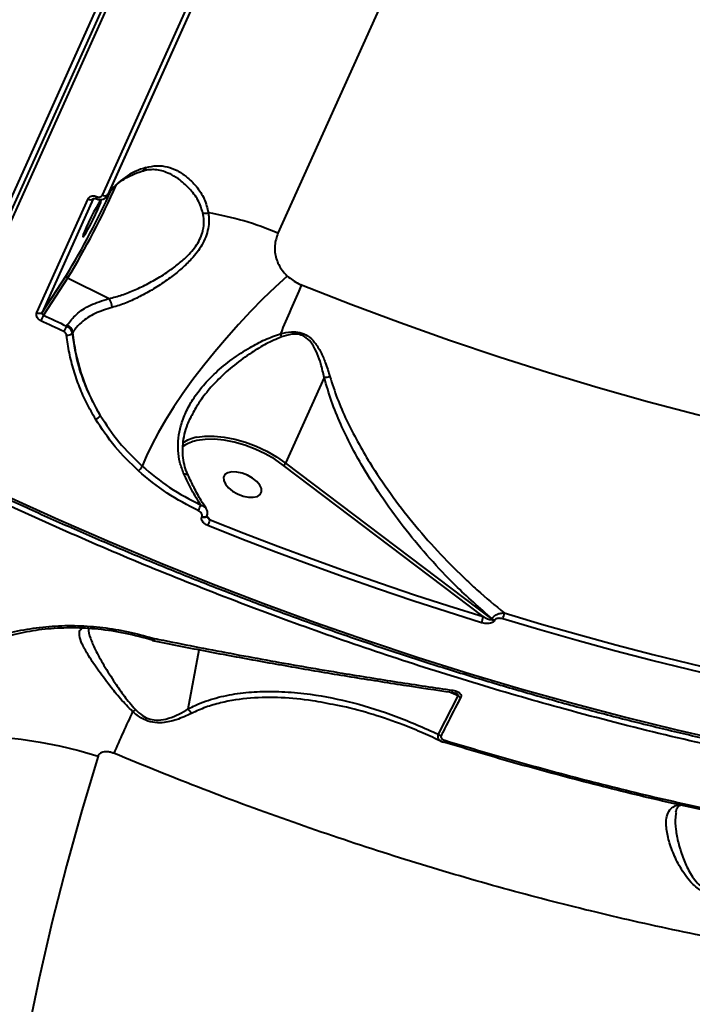
# Model space of a CAD drawing. Units: millimetres. Extents: x -611 to 14820, y -4509 to 11359.
# Drawn here: x 6164 to 6312, y 768 to 984 of the extents above; entities that cross this region are included whole.
import ezdxf

# ---------------------------------------------------------------- set-up
doc = ezdxf.new("R2010")
doc.units = ezdxf.units.MM
doc.layers.add('DiKom', color=7, linetype='Continuous')
doc.styles.add('style1', font='arial.ttf', dxfattribs={"width": 0.8})
doc.dimstyles.new('1-50', dxfattribs={"dimtxt": 400, "dimasz": 200, "dimexe": 100, "dimexo": 0, "dimgap": 200, "dimtad": 1, "dimtxsty": 'style1', "dimcen": 200, "dimclrd": 7, "dimclre": 7, "dimclrt": 7, "dimadec": 1, "dimazin": 2, "dimtfac": 1, "dimtmove": 0, "dimatfit": 2, "dimfxl": 0, "dimlwd": 25, "dimlwe": 18, "dimarcsym": 0})

# ---------------------------------------------------------------- blocks, each defined once
blk = doc.blocks.new('*D3')
at = {"layer": 'Defpoints', "color": 0, "linetype": 'Continuous', "transparency": 16777216}
for p in [(4162.32, 6927.5), (6719.89, -1159.93), (13164, -1159.93)]:
    blk.add_point(p, dxfattribs=at)
at = {"layer": 'DiKom', "color": 7, "linetype": 'Continuous', "lineweight": 18, "transparency": 16777216}
for p, q in [((4162.32, 6927.5), (13264, 6927.5)), ((6719.89, -1159.93), (13264, -1159.93))]:
    blk.add_line(p, q, dxfattribs=at)
at = {"layer": 'DiKom', "color": 7, "linetype": 'Continuous', "lineweight": 25, "transparency": 16777216}
blk.add_line((13164, 6527.5), (13164, -759.93), dxfattribs=at)
at = {"layer": 'DiKom', "color": 7, "linetype": 'Continuous', "transparency": 16777216}
for points in [[(13097.33, 6527.5), (13230.67, 6527.5), (13164, 6927.5)], [(13097.33, -759.93), (13230.67, -759.93), (13164, -1159.93)]]:
    blk.add_solid(points, dxfattribs=at)
at = {"layer": 'DiKom', "color": 7, "linetype": 'Continuous', "lineweight": 40, "transparency": 16777216, "insert": (12573.09, 3110.5), "char_height": 400, "attachment_point": 5, "rotation": 90, "style": 'style1'}
blk.add_mtext('{\\fArial|b1|i0|c204|p34;\\H2.5x;8100}', dxfattribs=at)
blk = doc.blocks.new('*D4')
at = {"layer": 'Defpoints', "color": 0, "linetype": 'Continuous', "transparency": 16777216}
for p in [(1388.65, 3070.72), (9900.04, 2718.23), (9900.04, -2749.5)]:
    blk.add_point(p, dxfattribs=at)
at = {"layer": 'DiKom', "color": 7, "linetype": 'Continuous', "lineweight": 18, "transparency": 16777216}
for p, q in [((1388.65, 3070.72), (1388.65, -2849.5)), ((9900.04, 2718.23), (9900.04, -2849.5))]:
    blk.add_line(p, q, dxfattribs=at)
at = {"layer": 'DiKom', "color": 7, "linetype": 'Continuous', "lineweight": 25, "transparency": 16777216}
blk.add_line((1788.65, -2749.5), (9500.04, -2749.5), dxfattribs=at)
at = {"layer": 'DiKom', "color": 7, "linetype": 'Continuous', "transparency": 16777216}
for points in [[(1788.65, -2682.83), (1788.65, -2816.17), (1388.65, -2749.5)], [(9500.04, -2682.83), (9500.04, -2816.17), (9900.04, -2749.5)]]:
    blk.add_solid(points, dxfattribs=at)
at = {"layer": 'DiKom', "color": 7, "linetype": 'Continuous', "lineweight": 40, "transparency": 16777216, "insert": (3798, -2209.68), "char_height": 400, "attachment_point": 5, "style": 'style1'}
blk.add_mtext('{\\fArial|b1|i0|c204|p34;\\H2.25x;8500}', dxfattribs=at)
blk = doc.blocks.new('*D5')
at = {"layer": 'Defpoints', "color": 0, "transparency": 16777216}
for p in [(4162.32, 8426.46), (7128.32, -3022.65), (14720.5, -3022.65)]:
    blk.add_point(p, dxfattribs=at)
at = {"layer": 'DiKom', "color": 7, "lineweight": 18, "transparency": 16777216}
for p, q in [((4162.32, 8426.46), (14820.5, 8426.46)), ((7128.32, -3022.65), (14820.5, -3022.65))]:
    blk.add_line(p, q, dxfattribs=at)
at = {"layer": 'DiKom', "color": 7, "lineweight": 25, "transparency": 16777216}
blk.add_line((14720.5, 8026.46), (14720.5, -2622.65), dxfattribs=at)
at = {"layer": 'DiKom', "color": 7, "transparency": 16777216}
for points in [[(14653.83, 8026.46), (14787.17, 8026.46), (14720.5, 8426.46)], [(14653.83, -2622.65), (14787.17, -2622.65), (14720.5, -3022.65)]]:
    blk.add_solid(points, dxfattribs=at)
at = {"layer": 'DiKom', "color": 7, "lineweight": 200, "transparency": 16777216, "insert": (14180.98, 3110.5), "char_height": 400, "attachment_point": 5, "rotation": 90, "style": 'style1'}
blk.add_mtext('{\\fArial|b1|i0|c204|p34;\\H2.25x;11500}', dxfattribs=at)
blk = doc.blocks.new('*D6')
at = {"layer": 'Defpoints', "color": 0, "transparency": 16777216}
for p in [(-611.35, 2561), (11400.04, 1986.5), (11400.04, -4409)]:
    blk.add_point(p, dxfattribs=at)
at = {"layer": 'DiKom', "color": 7, "lineweight": 18, "transparency": 16777216}
for p, q in [((-611.35, 2561), (-611.35, -4509)), ((11400.04, 1986.5), (11400.04, -4509))]:
    blk.add_line(p, q, dxfattribs=at)
at = {"layer": 'DiKom', "color": 7, "lineweight": 25, "transparency": 16777216}
blk.add_line((-211.35, -4409), (11000.04, -4409), dxfattribs=at)
at = {"layer": 'DiKom', "color": 7, "transparency": 16777216}
for points in [[(-211.35, -4342.33), (-211.35, -4475.67), (-611.35, -4409)], [(11000.04, -4342.33), (11000.04, -4475.67), (11400.04, -4409)]]:
    blk.add_solid(points, dxfattribs=at)
at = {"layer": 'DiKom', "color": 7, "lineweight": 200, "transparency": 16777216, "insert": (3927.5, -3869.48), "char_height": 400, "attachment_point": 5, "style": 'style1'}
blk.add_mtext('{\\fArial|b1|i0|c204|p34;\\H2.25x;12000}', dxfattribs=at)

msp = doc.modelspace()

# ---------------------------------------------------------------- linework, layer by layer
at = {"layer": 'DiKom', "color": 7, "linetype": 'Continuous', "lineweight": 40}
for p, q in [((6138.159, 890.746), (6308.426, 1268.538)), ((6309.585, 1268.489), (6139.317, 890.698)), ((6310.214, 1267.641), (6139.946, 889.849)), ((6344.425, 1210.467), (6221.297, 937.271)), ((6182.664, 945.659), (6211.863, 1010.445)), ((6213.003, 1010.452), (6183.804, 945.665)), ((6183.992, 945.953), (6213.191, 1010.74)), ((6183.804, 945.665), (6183.686, 945.473)), ((6183.696, 945.467), (6183.884, 945.755)), ((6183.804, 945.665), (6183.992, 945.953)), ((6183.884, 945.755), (6183.992, 945.953)), ((6168.266, 919.809), (6179.524, 944.787)), ((6180.669, 944.792), (6169.412, 919.814)), ((6180.699, 944.84), (6180.669, 944.792)), ((6169.412, 919.814), (6174.754, 927.997)), ((6175.024, 927.383), (6169.697, 919.223)), ((6184.032, 922.863), (6175.024, 927.383)), ((6174.774, 916.822), (6174.944, 917.083)), ((6176.15, 915.429), (6175.993, 915.189)), ((6231.479, 905.484), (6222.996, 886.663)), ((6201.995, 896.473), (6201.9, 896.294)), ((6222.996, 886.663), (6268.357, 852.265)), ((6266.443, 852.847), (6222.539, 886.14)), ((6201.483, 884.001), (6201.494, 883.979)), ((6204.575, 874.788), (6204.608, 874.861)), ((6205.669, 875.044), (6206.357, 874.168)), ((6268.357, 852.265), (6268.399, 852.36)), ((6268.975, 852.068), (6268.932, 851.973)), ((6193.746, 848.126), (6194.095, 848.041)), ((6194.043, 847.543), (6194.089, 847.535)), ((6194.095, 848.041), (6194.143, 848.032)), ((6201.571, 832.56), (6203.998, 845.565)), ((6256.61, 826.943), (6260.941, 835.423)), ((6260.941, 835.423), (6258.867, 836.31)), ((6257.292, 825.387), (6257.733, 825.226))]:
    msp.add_line(p, q, dxfattribs=at)
at = {"layer": 'DiKom', "color": 7, "linetype": 'Continuous', "lineweight": 40, "flags": 128}
for points in [[(6181.665, 942.45), (6182.059, 943.36), (6182.318, 944.037), (6182.419, 944.427), (6182.356, 944.497), (6182.132, 944.242), (6181.767, 943.683), (6181.29, 942.865), (6180.74, 941.855), (6180.16, 940.733), (6179.599, 939.591), (6179.101, 938.522), (6178.707, 937.612), (6178.448, 936.935), (6178.347, 936.545), (6178.41, 936.475), (6178.634, 936.73), (6178.999, 937.289), (6179.476, 938.107), (6180.026, 939.118), (6180.606, 940.239), (6181.167, 941.381), (6181.665, 942.45)], [(6223.353, 927.832), (6220.68, 925.396), (6217.977, 922.787), (6215.269, 920.031), (6212.583, 917.154), (6209.946, 914.186), (6207.384, 911.155), (6204.922, 908.091), (6202.584, 905.025), (6200.394, 901.987), (6198.373, 899.006), (6196.54, 896.113), (6194.916, 893.336), (6193.514, 890.702), (6192.349, 888.238), (6191.433, 885.967)], [(6226.498, 925.862), (6237.31, 921.631), (6248.162, 917.582), (6259.041, 913.72), (6269.939, 910.048), (6280.846, 906.57), (6291.75, 903.288), (6302.642, 900.206), (6313.512, 897.327), (6324.35, 894.653), (6335.145, 892.187), (6345.888, 889.931), (6356.569, 887.888), (6367.177, 886.058), (6377.703, 884.444), (6388.136, 883.048), (6398.468, 881.871)], [(6169.697, 919.223), (6170.331, 918.921), (6170.965, 918.62), (6171.599, 918.319), (6172.233, 918.018), (6172.868, 917.719), (6173.503, 917.419), (6174.138, 917.12), (6174.774, 916.822)], [(6174.184, 915.582), (6173.546, 915.881), (6172.91, 916.181), (6172.273, 916.481), (6171.637, 916.782), (6171.001, 917.083), (6170.365, 917.385), (6169.73, 917.687), (6169.095, 917.99)], [(6222.539, 886.14), (6220.6, 887.48), (6218.495, 888.687), (6216.272, 889.735), (6213.984, 890.599), (6211.685, 891.257), (6209.43, 891.695), (6207.27, 891.902), (6205.259, 891.873), (6203.442, 891.61), (6202.956, 891.489)], [(6203.478, 892.34), (6205.176, 892.575), (6207.251, 892.604), (6209.478, 892.391), (6211.804, 891.939), (6214.175, 891.26), (6216.534, 890.37), (6218.827, 889.289), (6220.998, 888.044), (6222.996, 886.663)], [(6139.946, 889.849), (6150.872, 884.486), (6161.888, 879.282), (6172.986, 874.242), (6184.156, 869.369), (6195.389, 864.669), (6206.676, 860.144), (6218.006, 855.8), (6229.37, 851.639), (6240.759, 847.664), (6252.164, 843.881), (6263.574, 840.29), (6274.979, 836.896), (6286.371, 833.702), (6297.74, 830.709), (6309.076, 827.922), (6320.37, 825.341), (6331.611, 822.969), (6342.792, 820.808), (6353.901, 818.86), (6364.93, 817.127), (6375.87, 815.61), (6386.712, 814.31), (6397.445, 813.229)], [(6210.401, 881.224), (6211.325, 880.484), (6212.427, 879.86), (6213.618, 879.403), (6214.8, 879.15), (6215.879, 879.121), (6216.766, 879.319), (6217.39, 879.727), (6217.7, 880.312), (6217.671, 881.028), (6217.306, 881.816), (6216.634, 882.612), (6215.71, 883.352), (6214.607, 883.976), (6213.417, 884.432), (6212.234, 884.686), (6211.156, 884.715), (6210.269, 884.517), (6209.645, 884.109), (6209.335, 883.523), (6209.363, 882.807), (6209.729, 882.02), (6210.401, 881.224)], [(6200.591, 884.295), (6200.892, 884.293), (6201.144, 884.247), (6201.338, 884.159), (6201.465, 884.032), (6201.483, 884.001)], [(6205.63, 874.883), (6205.61, 874.845), (6205.496, 874.74), (6205.32, 874.678), (6205.095, 874.666), (6204.84, 874.703), (6204.575, 874.788)], [(6205.662, 874.953), (6205.643, 874.919), (6205.53, 874.813), (6205.353, 874.752), (6205.128, 874.739), (6204.873, 874.777), (6204.608, 874.861)], [(6206.357, 874.168), (6213.823, 871.22), (6221.306, 868.35), (6228.806, 865.561), (6236.319, 862.852), (6243.841, 860.225), (6251.372, 857.682), (6258.906, 855.222), (6266.443, 852.847)], [(6266.097, 851.513), (6258.543, 853.893), (6250.99, 856.359), (6243.442, 858.909), (6235.901, 861.542), (6228.371, 864.257), (6220.853, 867.053), (6213.351, 869.929), (6205.868, 872.885)], [(6336.044, 835.752), (6327.954, 837.454), (6319.836, 839.265), (6311.694, 841.184), (6303.531, 843.209), (6295.352, 845.341), (6287.158, 847.577), (6278.955, 849.918), (6270.746, 852.361)], [(6271.083, 853.656), (6279.274, 851.218), (6287.459, 848.882), (6295.634, 846.65), (6303.796, 844.524), (6311.941, 842.503), (6320.065, 840.588), (6328.164, 838.781), (6336.237, 837.083)], [(6193.588, 847.654), (6193.587, 847.657), (6193.591, 847.679)], [(6132.628, 821.333), (6134.668, 822.636), (6137.03, 823.767), (6139.694, 824.716), (6142.64, 825.476), (6145.844, 826.042), (6149.283, 826.409), (6152.928, 826.575), (6156.752, 826.537), (6160.725, 826.296), (6164.816, 825.855), (6168.993, 825.215), (6173.224, 824.384), (6177.476, 823.366), (6181.715, 822.17)], [(6257.726, 825.204), (6257.714, 825.21), (6257.69, 825.239)], [(6258.039, 825.627), (6257.984, 825.509), (6257.93, 825.407), (6257.878, 825.324), (6257.829, 825.262), (6257.785, 825.221), (6257.746, 825.204), (6257.726, 825.204)], [(6181.715, 822.17), (6178.115, 810.183), (6174.755, 798.028), (6171.637, 785.711), (6168.764, 773.241), (6166.136, 760.626), (6163.757, 747.874), (6161.626, 734.993), (6159.747, 721.992), (6158.119, 708.879), (6156.744, 695.662), (6155.623, 682.35)]]:
    msp.add_lwpolyline(points, dxfattribs=at)
at = {"layer": 'DiKom', "color": 7, "linetype": 'Continuous', "lineweight": 40}
for centre, radius, start, end in [((6196.207, 937.182), 15.038, 104.99803, 144.31911), ((6191.139, 952.183), 1.269, 289.16915, 337.98438), ((6023.681, 1019.373), 177.107, 328.7077, 336.18656), ((6022.418, 1020.069), 177.998, 328.85124, 335.64375), ((6183.383, 944.256), 2.239, 151.93791, 164.34659), ((6183.23, 946.457), 0.978, 234.68348, 305.9994), ((6180.093, 945.587), 0.982, 234.51282, 305.91646), ((6205.268, 944.672), 3.003, 261.04496, 283.82822), ((6193.79, 871.754), 71.058, 67.22499, 80.11751), ((6175.217, 927.834), 0.491, 160.63592, 246.82225), ((6636.796, 741.416), 449.851, 155.79405, 157.2858), ((6182.205, 921.005), 2.606, 357.81304, 45.48662), ((6168.836, 920.609), 0.982, 234.51227, 305.91701), ((6188.002, 909.52), 20.718, 152.07322, 155.87118), ((6174.02, 915.144), 2.148, 7.63946, 64.52227), ((6201.863, 903.159), 30.339, 153.23532, 155.82837), ((6174.96, 916.242), 1.475, 263.84789, 314.43626), ((6237.117, 920.297), 16.135, 198.71814, 201.34244), ((6229.79, 916.754), 11.396, 278.52277, 284.8846), ((6180.368, 898.434), 2.25, 290.38779, 324.30133), ((6204.99, 884.105), 8.373, 100.40159, 124.0517), ((6204.685, 884.487), 7.213, 103.87153, 127.29524), ((6221.938, 887.129), 1.157, 301.29537, 336.22731), ((6188.329, 887.613), 3.513, 310.30736, 332.05678), ((6196.678, 880.104), 8.101, 331.14768, 340.58011), ((6196.058, 877.357), 10.781, 335.49467, 342.79962), ((6262.603, 853.129), 3.85, 335.16936, 355.79433), ((6269.48, 853.767), 1.876, 233.21821, 253.02681), ((6269.522, 853.86), 1.873, 233.20583, 253.03919), ((6267.228, 853.968), 3.868, 335.45702, 355.3732), ((6189.528, 849.282), 4.374, 338.15315, 344.67075), ((6196.067, 847.586), 2.024, 167.00902, 181.20142), ((6196.688, 847.434), 2.615, 166.79354, 177.73658), ((6258.906, 836.685), 0.849, 324.89902, 356.81238), ((6262.19, 836.922), 1.951, 230.2105, 250.05279), ((6186.928, 835.668), 4.422, 302.8084, 312.68063), ((6578.041, 651.292), 428.647, 155.07296, 156.42007), ((6257.844, 828.504), 1.99, 231.67488, 251.03577)]:
    msp.add_arc(centre, radius, start, end, dxfattribs=at)
for points, knots in [([(6192.316, 951.708), (6193.099, 951.886), (6194.668, 952.242), (6196.957, 951.938), (6199.14, 951.111), (6201.325, 949.687), (6203.4, 947.62), (6205.205, 944.945), (6205.731, 942.795), (6205.986, 941.757)], [0, 0, 0, 0, 0.131659, 0.263487, 0.3951395, 0.5268731, 0.6882958, 0.8495342, 1, 1, 1, 1]), ([(6183.884, 945.755), (6184.041, 945.982), (6184.523, 946.68), (6185.533, 947.752), (6187.015, 948.912), (6188.755, 949.909), (6190.311, 950.574), (6191.29, 950.897), (6191.553, 950.984)], [0, 0, 0, 0, 0.1026347, 0.3148405, 0.5229091, 0.726307, 0.926582, 1, 1, 1, 1]), ([(6191.551, 950.962), (6191.643, 950.998), (6192.179, 951.206), (6193.176, 951.329), (6194.579, 951.323), (6196.012, 951.028), (6196.963, 950.594), (6197.427, 950.382)], [0, 0, 0, 0, 0.0452824, 0.2621445, 0.5030339, 0.7579881, 1, 1, 1, 1]), ([(6204.8, 941.706), (6204.478, 942.674), (6203.805, 944.692), (6201.798, 947.189), (6199.644, 949.152), (6198.09, 950.01), (6197.429, 950.375)], [0, 0, 0, 0, 0.248045, 0.5176864, 0.794736, 1, 1, 1, 1]), ([(6179.524, 944.787), (6179.569, 944.87), (6179.683, 945.08), (6179.994, 945.331), (6180.435, 945.482), (6180.932, 945.489), (6181.249, 945.369), (6181.407, 945.309)], [0, 0, 0, 0, 0.1406183, 0.3551048, 0.569867, 0.784878, 1, 1, 1, 1]), ([(6181.233, 944.873), (6181.284, 944.845), (6181.561, 944.69), (6182.128, 944.614), (6182.84, 944.732), (6183.411, 945.091), (6183.76, 945.481), (6183.828, 945.752), (6183.843, 945.814)], [0, 0, 0, 0, 0.05450406, 0.29651335, 0.51823873, 0.73111895, 0.93813228, 1, 1, 1, 1]), ([(6181.407, 945.309), (6181.513, 945.269), (6181.724, 945.19), (6182.056, 945.195), (6182.351, 945.296), (6182.558, 945.464), (6182.634, 945.603), (6182.664, 945.659)], [0, 0, 0, 0, 0.2151466, 0.4301817, 0.6450118, 0.8594861, 1, 1, 1, 1]), ([(6180.708, 944.843), (6180.713, 944.856), (6180.722, 944.878), (6180.821, 944.922), (6180.956, 944.934), (6181.1, 944.915), (6181.19, 944.873), (6181.227, 944.856)], [0, 0, 0, 0, 0.302259, 0.5216975, 0.7023272, 0.8805785, 1, 1, 1, 1]), ([(6184.032, 922.863), (6184.557, 922.984), (6185.935, 923.301), (6188.356, 924.135), (6191.257, 925.396), (6194.235, 926.956), (6196.982, 928.662), (6199.425, 930.454), (6201.711, 932.482), (6203.443, 934.583), (6204.451, 936.617), (6204.783, 937.756), (6204.985, 938.924), (6205.058, 940.128), (6204.886, 941.18), (6204.8, 941.706)], [0, 0, 0, 0, 0.0653909, 0.171666, 0.2779447, 0.3832152, 0.4884182, 0.5706803, 0.6528082, 0.7604363, 0.8161611, 0.8718898, 0.8800503, 0.9399764, 1, 1, 1, 1]), ([(6205.986, 941.757), (6206.044, 941.195), (6206.16, 940.073), (6205.982, 938.272), (6205.462, 936.438), (6204.368, 934.148), (6202.572, 931.805), (6200.246, 929.545), (6197.781, 927.542), (6195.012, 925.621), (6192.022, 923.852), (6189.116, 922.407), (6186.698, 921.436), (6185.331, 921.052), (6184.809, 920.905)], [0, 0, 0, 0, 0.0610556, 0.1220446, 0.1836211, 0.2451885, 0.3548557, 0.4369218, 0.5190978, 0.6228169, 0.7265957, 0.831087, 0.9355765, 1, 1, 1, 1]), ([(6221.297, 937.271), (6220.996, 936.364), (6220.399, 934.569), (6220.774, 931.681), (6221.864, 929.376), (6222.961, 928.238), (6223.353, 927.832)], [0, 0, 0, 0, 0.2885653, 0.5716282, 0.8470335, 1, 1, 1, 1]), ([(6223.353, 927.832), (6224.155, 927.204), (6225.041, 926.51), (6226.184, 925.992), (6226.391, 925.906), (6226.498, 925.862)], [0, 0, 0, 0, 0.8217547, 0.9078618, 1, 1, 1, 1]), ([(6174.944, 917.083), (6175.564, 917.873), (6176.872, 919.542), (6179.903, 921.54), (6182.642, 922.418), (6184.032, 922.863)], [0, 0, 0, 0, 0.3069756, 0.6484666, 1, 1, 1, 1]), ([(6169.095, 917.99), (6168.997, 918.043), (6168.751, 918.178), (6168.433, 918.501), (6168.209, 918.93), (6168.133, 919.393), (6168.222, 919.671), (6168.266, 919.809)], [0, 0, 0, 0, 0.1418562, 0.3567302, 0.5713237, 0.7857032, 1, 1, 1, 1]), ([(6169.412, 919.814), (6169.397, 919.768), (6169.368, 919.675), (6169.394, 919.524), (6169.472, 919.385), (6169.58, 919.282), (6169.664, 919.24), (6169.697, 919.223)], [0, 0, 0, 0, 0.2138956, 0.4281393, 0.6427762, 0.8578796, 1, 1, 1, 1]), ([(6184.809, 920.905), (6183.517, 920.502), (6180.896, 919.685), (6178.283, 917.925), (6176.829, 916.416), (6176.293, 915.637), (6176.15, 915.429)], [0, 0, 0, 0, 0.3414964, 0.6929935, 0.9180131, 1, 1, 1, 1]), ([(6174.802, 914.775), (6174.78, 914.875), (6174.737, 915.076), (6174.54, 915.346), (6174.338, 915.506), (6174.211, 915.569), (6174.184, 915.582)], [0, 0, 0, 0, 0.3056567, 0.6115445, 0.9180007, 1, 1, 1, 1]), ([(6174.774, 916.822), (6174.827, 916.795), (6175.08, 916.665), (6175.479, 916.34), (6175.866, 915.794), (6175.95, 915.39), (6175.993, 915.189)], [0, 0, 0, 0, 0.0819051, 0.3880379, 0.6939503, 1, 1, 1, 1]), ([(6181.151, 896.325), (6180.491, 897.479), (6179.171, 899.787), (6177.588, 903.392), (6176.301, 907.104), (6175.329, 910.909), (6174.977, 913.486), (6174.802, 914.775)], [0, 0, 0, 0, 0.1978318, 0.3955005, 0.5931673, 0.796581, 1, 1, 1, 1]), ([(6175.993, 915.189), (6176.381, 912.734), (6176.97, 909.015), (6178.674, 904.144), (6180.238, 900.543), (6181.549, 898.251), (6182.195, 897.121)], [0, 0, 0, 0, 0.39516898, 0.59866878, 0.80216756, 1, 1, 1, 1]), ([(6182.195, 897.121), (6181.379, 898.645), (6179.737, 901.712), (6178.006, 906.362), (6176.752, 910.954), (6176.351, 913.933), (6176.15, 915.429)], [0, 0, 0, 0, 0.259854, 0.5228403, 0.7602273, 1, 1, 1, 1]), ([(6200.591, 884.295), (6200.271, 885.132), (6199.63, 886.806), (6199.255, 889.462), (6199.327, 892.165), (6199.885, 894.988), (6200.955, 897.841), (6202.604, 900.818), (6204.81, 903.749), (6207.697, 906.732), (6211.145, 909.57), (6214.824, 911.955), (6218.378, 913.884), (6220.683, 914.707), (6221.835, 915.118)], [0, 0, 0, 0, 0.0676065, 0.1352429, 0.2056872, 0.2761669, 0.3555599, 0.4349965, 0.5267499, 0.6185519, 0.7258819, 0.8332499, 0.9166787, 1, 1, 1, 1]), ([(6221.835, 915.118), (6222.645, 915.316), (6224.055, 915.659), (6226.164, 915.514), (6227.981, 914.701), (6229.523, 913.147), (6230.762, 911.111), (6231.84, 908.588), (6232.404, 906.758), (6232.718, 905.741)], [0, 0, 0, 0, 0.1491132, 0.2596232, 0.3716479, 0.4987606, 0.6525351, 0.8069801, 1, 1, 1, 1]), ([(6231.479, 905.484), (6231.247, 906.491), (6230.834, 908.286), (6229.999, 910.774), (6228.994, 912.765), (6227.751, 914.196), (6226.664, 914.759), (6225.588, 915.045), (6224.094, 915.075), (6222.827, 914.664), (6222.088, 914.424)], [0, 0, 0, 0, 0.2010506, 0.3583906, 0.5149402, 0.6384983, 0.7217761, 0.7449579, 0.8512703, 1, 1, 1, 1]), ([(6222.088, 914.424), (6220.951, 913.942), (6218.676, 912.977), (6215.221, 910.844), (6211.659, 908.288), (6208.336, 905.328), (6205.56, 902.259), (6203.441, 899.359), (6202.44, 897.36), (6201.995, 896.473)], [0, 0, 0, 0, 0.1330062, 0.2662019, 0.4341232, 0.6019785, 0.7442905, 0.8865204, 1, 1, 1, 1]), ([(6268.399, 852.36), (6265.661, 854.774), (6260.937, 858.939), (6254.7, 865.584), (6249.409, 871.88), (6244.44, 878.61), (6240.45, 884.869), (6237.364, 890.447), (6235.044, 895.276), (6232.985, 900.282), (6231.981, 903.751), (6231.479, 905.484)], [0, 0, 0, 0, 0.1721621, 0.2969447, 0.4217212, 0.5495768, 0.6773929, 0.756949, 0.8364856, 0.918274, 1, 1, 1, 1]), ([(6232.718, 905.741), (6233.235, 904.11), (6234.269, 900.847), (6236.373, 896.055), (6238.775, 891.345), (6241.952, 885.922), (6245.969, 879.934), (6250.958, 873.463), (6256.328, 867.295), (6261.111, 862.432), (6266.013, 857.847), (6269.067, 855.322), (6271.083, 853.656)], [0, 0, 0, 0, 0.0776034, 0.1552651, 0.2354705, 0.3156978, 0.4385181, 0.5613747, 0.6872837, 0.8131993, 0.8767633, 1, 1, 1, 1]), ([(6190.602, 884.934), (6188.818, 886.66), (6185.208, 890.154), (6182.514, 894.252), (6181.151, 896.325)], [0, 0, 0, 0, 0.4941699, 1, 1, 1, 1]), ([(6182.195, 897.121), (6183.493, 895.138), (6186.121, 891.124), (6189.649, 887.699), (6191.433, 885.967)], [0, 0, 0, 0, 0.4941619, 1, 1, 1, 1]), ([(6201.528, 883.991), (6201.389, 884.288), (6200.968, 885.196), (6200.565, 886.808), (6200.306, 888.805), (6200.363, 890.884), (6200.724, 893.01), (6201.272, 894.886), (6201.805, 896.022), (6202.011, 896.461)], [0, 0, 0, 0, 0.0746868, 0.2280513, 0.3867503, 0.5502417, 0.7184443, 0.8914353, 1, 1, 1, 1]), ([(6139.782, 889.393), (6141.587, 888.494), (6146.823, 885.89), (6155.555, 881.686), (6165.997, 876.831), (6176.511, 872.125), (6187.085, 867.571), (6197.714, 863.171), (6208.388, 858.929), (6219.1, 854.849), (6229.842, 850.933), (6240.605, 847.184), (6251.382, 843.605), (6262.165, 840.199), (6272.945, 836.969), (6283.715, 833.916), (6294.465, 831.043), (6305.189, 828.353), (6315.878, 825.847), (6326.525, 823.527), (6337.12, 821.395), (6347.656, 819.452), (6358.126, 817.701), (6368.521, 816.141), (6378.834, 814.776), (6389.057, 813.605), (6399.182, 812.63), (6409.202, 811.85), (6419.108, 811.268), (6428.895, 810.883), (6438.554, 810.696), (6448.077, 810.707), (6457.459, 810.915), (6466.692, 811.321), (6475.769, 811.925), (6484.683, 812.726), (6493.427, 813.724), (6501.995, 814.917), (6510.381, 816.306), (6518.577, 817.888), (6526.579, 819.664), (6534.379, 821.631), (6541.973, 823.788), (6549.353, 826.134), (6556.515, 828.667), (6563.453, 831.385), (6570.162, 834.286), (6576.636, 837.368), (6582.871, 840.628), (6588.862, 844.065), (6594.604, 847.675), (6600.096, 851.453), (6605.314, 855.41), (6609.286, 858.639), (6611.425, 860.604), (6612.007, 861.138)], [0, 0, 0, 0, 0.0101398, 0.0294041, 0.0486687, 0.0679335, 0.0871981, 0.1064628, 0.1257275, 0.1449922, 0.1642572, 0.1835222, 0.2027874, 0.2220526, 0.2413182, 0.260584, 0.2798499, 0.2991162, 0.3183828, 0.3376497, 0.3569168, 0.3761843, 0.3954523, 0.4147208, 0.4339895, 0.4532589, 0.4725287, 0.4917991, 0.5110699, 0.5303412, 0.5496132, 0.5688857, 0.5881587, 0.6074323, 0.6267065, 0.6459811, 0.6652562, 0.6845316, 0.7038075, 0.7230834, 0.7423596, 0.7616356, 0.7809112, 0.8001862, 0.8194604, 0.8387332, 0.8580046, 0.8772739, 0.8965405, 0.9158044, 0.9350645, 0.9543207, 0.9735721, 0.9928187, 1, 1, 1, 1]), ([(6611.535, 859.987), (6609.088, 857.809), (6603.407, 852.753), (6593.163, 845.631), (6581.074, 838.503), (6567.916, 832.12), (6553.799, 826.481), (6538.775, 821.621), (6522.886, 817.561), (6506.14, 814.323), (6488.582, 811.898), (6470.274, 810.285), (6451.303, 809.491), (6431.755, 809.52), (6411.687, 810.38), (6391.122, 812.087), (6370.104, 814.62), (6348.702, 817.964), (6327.016, 822.103), (6305.148, 827.018), (6284.189, 832.439), (6264.178, 838.241), (6245.14, 844.304), (6226.091, 850.916), (6207.118, 858.046), (6188.389, 865.627), (6169.951, 873.639), (6153.702, 881.151), (6143.642, 886.116), (6139.542, 888.139)], [0, 0, 0, 0, 0.0297851, 0.0691491, 0.1086373, 0.1481887, 0.1877399, 0.2272281, 0.2665922, 0.3059565, 0.3454449, 0.3849966, 0.4245483, 0.4640367, 0.503401, 0.5427654, 0.5822539, 0.6218055, 0.6613571, 0.7008456, 0.7402099, 0.7740607, 0.8080915, 0.8421623, 0.8762331, 0.9102638, 0.9436515, 0.9770394, 1, 1, 1, 1]), ([(6203.773, 876.195), (6201.431, 877.406), (6196.688, 879.859), (6192.647, 883.228), (6190.602, 884.934)], [0, 0, 0, 0, 0.4938692, 1, 1, 1, 1]), ([(6191.433, 885.967), (6193.383, 884.336), (6197.331, 881.033), (6201.97, 878.628), (6204.318, 877.41)], [0, 0, 0, 0, 0.4938144, 1, 1, 1, 1]), ([(6204.318, 877.41), (6203.65, 878.479), (6202.306, 880.627), (6201.164, 883.068), (6200.591, 884.295)], [0, 0, 0, 0, 0.4974058, 1, 1, 1, 1]), ([(6205.489, 876.727), (6205.117, 877.289), (6204.18, 878.702), (6202.843, 881.133), (6201.949, 883.08), (6201.52, 884.016)], [0, 0, 0, 0, 0.2557111, 0.6426074, 1, 1, 1, 1]), ([(6204.608, 874.861), (6204.626, 874.912), (6204.672, 875.043), (6204.651, 875.295), (6204.505, 875.618), (6204.209, 875.95), (6203.92, 876.112), (6203.773, 876.195)], [0, 0, 0, 0, 0.1010964, 0.261335, 0.4606652, 0.7265472, 1, 1, 1, 1]), ([(6204.318, 877.41), (6204.552, 877.331), (6205.016, 877.173), (6205.301, 876.848), (6205.442, 876.687)], [0, 0, 0, 0, 0.50469021, 1, 1, 1, 1]), ([(6205.641, 874.96), (6205.702, 875.108), (6205.835, 875.431), (6205.781, 875.974), (6205.65, 876.396), (6205.493, 876.592), (6205.455, 876.639)], [0, 0, 0, 0, 0.26696648, 0.58006206, 0.89944729, 1, 1, 1, 1]), ([(6205.868, 872.885), (6205.64, 872.996), (6205.208, 873.207), (6204.756, 873.665), (6204.527, 874.113), (6204.476, 874.493), (6204.545, 874.699), (6204.575, 874.788)], [0, 0, 0, 0, 0.2791836, 0.5294361, 0.721618, 0.8794511, 1, 1, 1, 1]), ([(6205.642, 874.936), (6205.642, 874.936), (6205.64, 874.945), (6205.641, 874.902), (6205.631, 874.888), (6205.629, 874.885)], [0, 0, 0, 0, 0.0664565, 0.8138908, 1, 1, 1, 1]), ([(6205.738, 874.764), (6205.734, 874.768), (6205.695, 874.808), (6205.663, 874.874), (6205.651, 874.906), (6205.646, 874.919)], [0, 0, 0, 0, 0.05796774, 0.63730586, 1, 1, 1, 1]), ([(6205.74, 874.766), (6205.818, 874.671), (6206.006, 874.446), (6206.228, 874.271), (6206.357, 874.168)], [0, 0, 0, 0, 0.4180157, 1, 1, 1, 1]), ([(6268.932, 851.973), (6268.889, 851.899), (6268.791, 851.734), (6268.484, 851.517), (6268.007, 851.351), (6267.221, 851.277), (6266.558, 851.375), (6266.143, 851.499), (6266.097, 851.513)], [0, 0, 0, 0, 0.0933535, 0.2087433, 0.3720789, 0.5792964, 0.9536392, 1, 1, 1, 1]), ([(6266.443, 852.847), (6266.755, 852.684), (6267.207, 852.446), (6267.782, 852.247), (6268.087, 852.183), (6268.259, 852.19), (6268.332, 852.227), (6268.349, 852.253), (6268.357, 852.265)], [0, 0, 0, 0, 0.4958826, 0.7197705, 0.8702535, 0.9510237, 0.9759106, 1, 1, 1, 1]), ([(6268.399, 852.36), (6268.453, 852.454), (6268.57, 852.661), (6268.88, 852.98), (6269.331, 853.291), (6269.978, 853.562), (6270.59, 853.673), (6270.969, 853.66), (6271.083, 853.656)], [0, 0, 0, 0, 0.1137012, 0.2493487, 0.4227163, 0.613493, 0.8848361, 1, 1, 1, 1]), ([(6270.746, 852.361), (6270.47, 852.424), (6270.07, 852.516), (6269.547, 852.461), (6269.255, 852.359), (6269.064, 852.221), (6269.002, 852.115), (6268.975, 852.068)], [0, 0, 0, 0, 0.4299822, 0.6257875, 0.7881391, 0.9052733, 1, 1, 1, 1]), ([(6131.537, 821.352), (6132.14, 823.049), (6133.346, 826.444), (6135.924, 831.057), (6138.988, 835.232), (6142.51, 838.928), (6146.49, 842.19), (6150.901, 844.961), (6155.673, 847.233), (6160.751, 848.983), (6166.082, 850.179), (6171.591, 850.834), (6177.179, 850.95), (6182.774, 850.519), (6188.322, 849.627), (6191.94, 848.626), (6193.746, 848.126)], [0, 0, 0, 0, 0.0751071, 0.1502148, 0.2212827, 0.2925773, 0.3636451, 0.4347703, 0.5061234, 0.5772484, 0.6483398, 0.7196585, 0.790751, 0.8604286, 0.9303184, 1, 1, 1, 1]), ([(6193.591, 847.679), (6191.642, 848.213), (6187.744, 849.28), (6181.903, 850.138), (6176.207, 850.45), (6170.716, 850.22), (6165.352, 849.463), (6160.187, 848.158), (6155.276, 846.333), (6150.675, 844.003), (6146.453, 841.171), (6142.642, 837.888), (6138.793, 833.614), (6135.176, 828.179), (6133.477, 823.615), (6132.628, 821.333)], [0, 0, 0, 0, 0.0766088, 0.1532164, 0.2242323, 0.2954741, 0.3664888, 0.4374865, 0.5087109, 0.57971, 0.650698, 0.7219124, 0.7929017, 0.8964505, 1, 1, 1, 1]), ([(6189.324, 831.951), (6188.407, 832.889), (6186.549, 834.79), (6184, 838.008), (6181.485, 841.374), (6179.449, 844.442), (6178.109, 846.908), (6177.576, 848.628), (6177.567, 849.742), (6177.954, 850.125), (6178.091, 850.261)], [0, 0, 0, 0, 0.1145977, 0.2321765, 0.3930985, 0.5587081, 0.6933449, 0.831578, 0.9401728, 1, 1, 1, 1]), ([(6179.58, 850.181), (6179.579, 850.17), (6179.519, 849.611), (6179.996, 848.117), (6181.09, 845.501), (6182.914, 842.194), (6185.163, 838.689), (6187.409, 835.331), (6189.088, 833.387), (6189.926, 832.417)], [0, 0, 0, 0, 0.0033688, 0.1665613, 0.3299007, 0.527487, 0.7251401, 0.8627709, 1, 1, 1, 1]), ([(6193.588, 847.655), (6193.613, 847.647), (6193.762, 847.601), (6193.916, 847.572), (6194.044, 847.547)], [0, 0, 0, 0, 0.16834873, 1, 1, 1, 1]), ([(6194.074, 847.531), (6196.969, 846.948), (6203.677, 845.598), (6214.239, 843.611), (6225.756, 841.554), (6235.432, 839.909), (6241.267, 838.994), (6243.249, 838.683)], [0, 0, 0, 0, 0.1772462, 0.4107938, 0.6447282, 0.8793048, 1, 1, 1, 1]), ([(6194.143, 848.032), (6194.796, 847.9), (6198.061, 847.24), (6206.566, 845.561), (6219.684, 843.106), (6234.248, 840.588), (6247.61, 838.432), (6255.706, 837.236), (6259.754, 836.638)], [0, 0, 0, 0, 0.0299883, 0.1499473, 0.3900562, 0.6301647, 0.8150827, 1, 1, 1, 1]), ([(6243.249, 838.683), (6245.134, 838.381), (6250.587, 837.508), (6256.036, 836.718), (6259.601, 836.201)], [0, 0, 0, 0, 0.3457069, 1, 1, 1, 1]), ([(6259.754, 836.638), (6260.142, 836.556), (6260.694, 836.438), (6261.279, 836.064), (6261.541, 835.757), (6261.626, 835.441), (6261.592, 835.229), (6261.538, 835.117), (6261.524, 835.088)], [0, 0, 0, 0, 0.4029846, 0.5733105, 0.7451137, 0.8533623, 0.9617118, 1, 1, 1, 1]), ([(6201.571, 832.56), (6202.076, 832.814), (6204.026, 833.792), (6207.626, 835.037), (6212.405, 836.007), (6217.495, 836.44), (6222.841, 836.377), (6229.71, 835.689), (6237.907, 834.024), (6247.354, 831.086), (6253.527, 828.323), (6256.61, 826.943)], [0, 0, 0, 0, 0.0310724, 0.1198404, 0.2089551, 0.2979297, 0.3968247, 0.4957436, 0.6636329, 0.8319733, 1, 1, 1, 1]), ([(6234.135, 833.35), (6232.379, 833.706), (6228.338, 834.527), (6222.022, 835.104), (6215.24, 835.051), (6209.696, 834.212), (6205.385, 832.971), (6203.326, 832.032), (6202.297, 831.563)], [0, 0, 0, 0, 0.1601714, 0.3684647, 0.5766434, 0.785883, 0.8929652, 1, 1, 1, 1]), ([(6261.524, 835.088), (6261.254, 834.576), (6259.905, 832.015), (6258.467, 829.189), (6257.316, 826.862), (6257.197, 826.623)], [0, 0, 0, 0, 0.1831656, 0.9158764, 1, 1, 1, 1]), ([(6259.6, 836.19), (6259.665, 836.182), (6259.911, 836.153), (6260.165, 836.082), (6260.307, 836.009), (6260.308, 836.008)], [0, 0, 0, 0, 0.2610848, 0.9943972, 1, 1, 1, 1]), ([(6260.941, 835.423), (6260.951, 835.43), (6260.972, 835.444), (6260.995, 835.475), (6261.001, 835.505), (6260.999, 835.538), (6260.984, 835.578), (6260.905, 835.683), (6260.709, 835.815), (6260.487, 835.934), (6260.339, 835.993), (6260.295, 836.01)], [0, 0, 0, 0, 0.0446946, 0.0908889, 0.1373807, 0.1519013, 0.2019263, 0.268456, 0.532023, 0.8617831, 1, 1, 1, 1]), ([(6189.926, 832.417), (6190.432, 831.926), (6191.344, 831.043), (6193.124, 830.192), (6195.164, 829.958), (6197.371, 830.433), (6199.567, 831.377), (6200.928, 832.137), (6201.571, 832.551), (6201.571, 832.551)], [0, 0, 0, 0, 0.1595584, 0.2875383, 0.4150441, 0.593462, 0.7962094, 0.9997259, 1, 1, 1, 1]), ([(6201.571, 832.551), (6201.571, 832.552), (6201.57, 832.555), (6201.57, 832.558), (6201.571, 832.559), (6201.571, 832.56)], [0, 0, 0, 0, 0.3398209, 0.8104303, 1, 1, 1, 1]), ([(6202.297, 831.563), (6202.273, 831.585), (6202.131, 831.713), (6201.858, 832.02), (6201.673, 832.363), (6201.571, 832.551)], [0, 0, 0, 0, 0.0843423, 0.497274, 1, 1, 1, 1]), ([(6253.285, 827.186), (6251.808, 827.82), (6248.149, 829.392), (6242.225, 831.341), (6237.308, 832.778), (6234.607, 833.265), (6234.135, 833.35)], [0, 0, 0, 0, 0.2345438, 0.5808694, 0.92676, 1, 1, 1, 1]), ([(6202.297, 831.563), (6201.218, 831.06), (6199.71, 830.357), (6197.453, 829.718), (6195.723, 829.436), (6193.722, 829.496), (6191.486, 830.253), (6190.11, 831.242), (6189.407, 831.876), (6189.324, 831.951)], [0, 0, 0, 0, 0.286516, 0.4002742, 0.5163011, 0.6574626, 0.7993922, 0.9763508, 1, 1, 1, 1]), ([(6253.152, 827.289), (6253.195, 827.272), (6254.584, 826.717), (6255.953, 826.046), (6257.279, 825.395)], [0, 0, 0, 0, 0.0305008, 1, 1, 1, 1]), ([(6257.284, 825.406), (6257.213, 825.432), (6256.93, 825.534), (6256.632, 825.909), (6256.482, 826.438), (6256.571, 826.79), (6256.61, 826.943)], [0, 0, 0, 0, 0.1177155, 0.4678377, 0.7677153, 1, 1, 1, 1]), ([(6257.197, 826.623), (6257.177, 826.569), (6257.135, 826.458), (6257.16, 826.266), (6257.272, 826.067), (6257.548, 825.813), (6257.84, 825.702), (6258.039, 825.627)], [0, 0, 0, 0, 0.1212254, 0.2523059, 0.4115709, 0.5993463, 1, 1, 1, 1]), ([(6323.094, 808.5), (6317.708, 809.646), (6306.936, 811.938), (6290.612, 815.939), (6274.192, 820.314), (6263.191, 823.597), (6257.69, 825.239)], [0, 0, 0, 0, 0.2491211, 0.4982429, 0.7491215, 1, 1, 1, 1]), ([(6258.039, 825.627), (6263.51, 823.995), (6274.451, 820.731), (6290.859, 816.356), (6307.247, 812.337), (6318.112, 810.026), (6323.544, 808.871)], [0, 0, 0, 0, 0.2491213, 0.4982427, 0.7491214, 1, 1, 1, 1]), ([(6185.184, 822.762), (6184.942, 822.851), (6184.438, 823.034), (6183.701, 823.121), (6183.05, 823.075), (6182.51, 822.93), (6182.103, 822.704), (6181.829, 822.437), (6181.752, 822.256), (6181.715, 822.17)], [0, 0, 0, 0, 0.1943988, 0.4037069, 0.5538907, 0.6910025, 0.8350544, 0.9219074, 1, 1, 1, 1]), ([(6559.891, 819.926), (6557.677, 817.84), (6552.649, 813.102), (6543.641, 806.459), (6533.165, 799.866), (6521.67, 793.894), (6509.196, 788.571), (6495.749, 783.941), (6481.321, 780.022), (6465.923, 776.87), (6449.501, 774.51), (6432.277, 773.004), (6414.672, 772.375), (6396.864, 772.575), (6378.959, 773.532), (6360.458, 775.258), (6341.401, 777.774), (6321.842, 781.086), (6302.328, 785.09), (6282.931, 789.735), (6263.716, 794.961), (6244.258, 800.872), (6224.614, 807.487), (6204.827, 814.745), (6191.73, 820.091), (6185.184, 822.762)], [0, 0, 0, 0, 0.03360896, 0.07630687, 0.11903698, 0.1617343, 0.20566384, 0.24962931, 0.29355865, 0.33907725, 0.38459582, 0.43076811, 0.47694052, 0.52030634, 0.56370632, 0.60707279, 0.65170286, 0.69636914, 0.74099972, 0.78358147, 0.82619395, 0.86877599, 0.91250626, 0.95626951, 1, 1, 1, 1]), ([(6333.779, 798.984), (6332.371, 798.14), (6330.237, 796.861), (6327.076, 795.042), (6324.786, 793.828), (6322.614, 792.823), (6320.553, 792.067), (6318.311, 791.603), (6316.15, 791.765), (6314.462, 792.469), (6313.172, 793.386), (6311.963, 794.568), (6310.834, 796.005), (6309.452, 798.223), (6308.111, 801.044), (6307.045, 804.284), (6306.633, 806.929), (6306.799, 808.947), (6307.414, 810.256), (6308.316, 811.104), (6309.169, 811.351), (6309.539, 811.458)], [0, 0, 0, 0, 0.0920443, 0.139512, 0.1869435, 0.2204895, 0.2546304, 0.2902962, 0.3262935, 0.3576708, 0.3869265, 0.4169028, 0.4596297, 0.5024004, 0.5901051, 0.681337, 0.7742871, 0.8404201, 0.9078926, 0.9600936, 1, 1, 1, 1]), ([(6308.866, 809.772), (6308.904, 809.967), (6308.992, 810.427), (6309.209, 810.828), (6309.486, 811.107), (6309.703, 811.292), (6309.933, 811.365), (6309.945, 811.369)], [0, 0, 0, 0, 0.19939386, 0.46913756, 0.74806628, 0.98698817, 1, 1, 1, 1]), ([(6308.914, 809.768), (6308.845, 809.414), (6308.628, 808.313), (6308.78, 806.058), (6309.318, 803.105), (6310.292, 800.054), (6311.55, 797.004), (6313.133, 794.558), (6314.909, 792.951), (6316.595, 792.254), (6317.844, 792.201), (6319.172, 792.361), (6320.651, 792.788), (6322.589, 793.687), (6325.356, 795.29), (6328.754, 797.558), (6331.274, 799.38), (6332.495, 800.259), (6332.496, 800.259)], [0, 0, 0, 0, 0.047405, 0.1473197, 0.2476265, 0.3476824, 0.4370723, 0.5259958, 0.5773429, 0.6120563, 0.6464929, 0.652062, 0.6921968, 0.7363449, 0.7806485, 0.8901899, 0.9999106, 1, 1, 1, 1])]:
    msp.add_open_spline(points, degree=3, knots=knots, dxfattribs=at)

# ---------------------------------------------------------------- dimensions: what is measured, and where the dimension line sits
at = {"layer": 'DiKom', "color": 3, "lineweight": 200}
dim = msp.add_linear_dim(base=(14720.5, -3022.653), p1=(4162.319, 8426.459), p2=(7128.322, -3022.653), angle=90, text='{\\fArial|b1|i0|c204|p34;\\H2.25x;11500}', dimstyle='1-50', override={"dimasz": 400, "dimgap": 80}, dxfattribs=at)
dim.commit()
dim.dimension.update_dxf_attribs({"geometry": '*D5', "text_midpoint": (14720.5, 3110.5), "dimtype": 160})
at = {"layer": 'DiKom', "color": 7, "linetype": 'Continuous', "lineweight": 40}
dim = msp.add_linear_dim(base=(13164, -1159.928), p1=(4162.319, 6927.504), p2=(6719.885, -1159.928), angle=90, text='{\\fArial|b1|i0|c204|p34;\\H2.5x;8100}', dimstyle='1-50', override={"dimasz": 400, "dimgap": 80}, dxfattribs=at)
dim.commit()
dim.dimension.update_dxf_attribs({"geometry": '*D3', "text_midpoint": (13164, 3110.5), "dimtype": 160})
dim = msp.add_linear_dim(base=(9900.039, -2749.5), p1=(1388.648, 3070.724), p2=(9900.039, 2718.226), text='{\\fArial|b1|i0|c204|p34;\\H2.25x;8500}', dimstyle='1-50', override={"dimasz": 400, "dimgap": 80}, dxfattribs=at)
dim.commit()
dim.dimension.update_dxf_attribs({"geometry": '*D4', "text_midpoint": (3798, -2749.5), "dimtype": 160})
at = {"layer": 'DiKom', "color": 3, "lineweight": 200}
dim = msp.add_linear_dim(base=(11400.039, -4409), p1=(-611.351, 2561), p2=(11400.039, 1986.5), text='{\\fArial|b1|i0|c204|p34;\\H2.25x;12000}', dimstyle='1-50', override={"dimasz": 400, "dimgap": 80}, dxfattribs=at)
dim.commit()
dim.dimension.update_dxf_attribs({"geometry": '*D6', "text_midpoint": (3927.5, -4409), "dimtype": 160})

doc.saveas('drawing.dxf')
